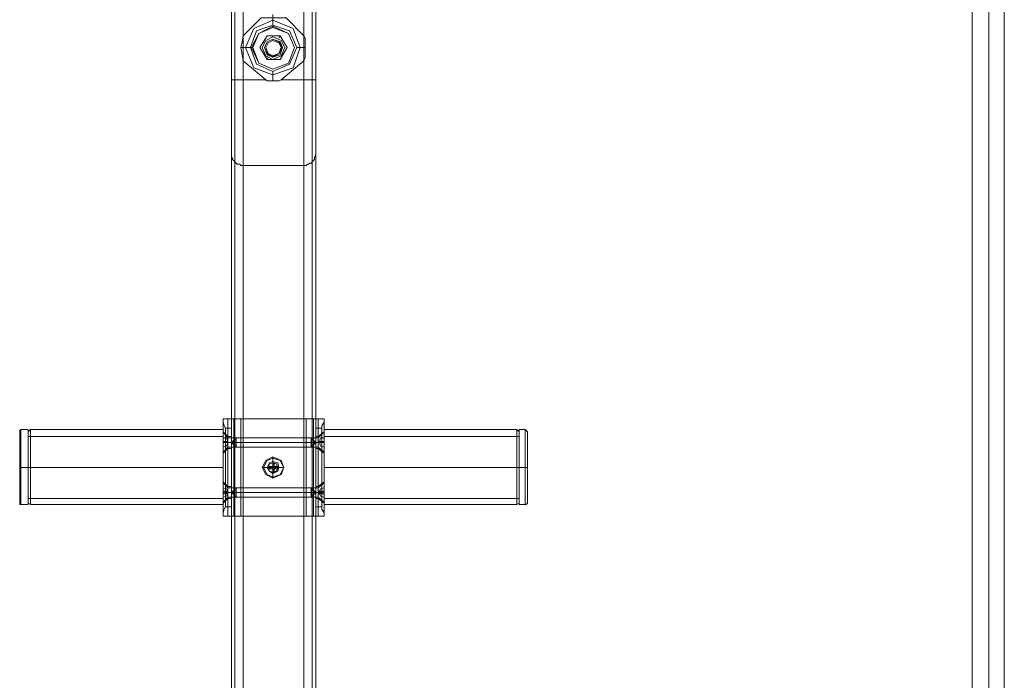
# Model space of a CAD drawing. Units: millimetres. Extents: x -664 to 10027, y -11609 to -422.
# Drawn here: x 4032 to 4537, y -7126 to -6788 of the extents above; entities that cross this region are included whole.
import ezdxf

# ---------------------------------------------------------------- set-up
doc = ezdxf.new("R2010")
doc.units = ezdxf.units.MM

# ---------------------------------------------------------------- blocks, each defined once
blk = doc.blocks.new('WMF0')
at = {"color": 30, "lineweight": 0}
for points in [[(5342.91, -6099.73), (5342.91, -8514.21)], [(5342.91, -6099.73), (5342.91, -8514.21)], [(5344.5, -6099.73), (5344.5, -8514.21)], [(5344.5, -6099.73), (5344.5, -8514.21)], [(5348.22, -6099.73), (5375.33, -6099.73), (5375.33, -8514.21), (5348.22, -8514.21)], [(5348.22, -6099.73), (5348.22, -8514.21)], [(5348.22, -6099.73), (5348.22, -8514.21)], [(5348.22, -6099.73), (5348.22, -8514.21)], [(5348.22, -6099.73), (5348.22, -8514.21)], [(5375.33, -6099.73), (5348.22, -6099.73), (5348.22, -8514.21), (5375.33, -8514.21)], [(5348.22, -6099.73), (5348.22, -8514.21)], [(5375.33, -6099.73), (5375.33, -8514.21)], [(5375.33, -6099.73), (5375.33, -8514.21)], [(5375.33, -6099.73), (5375.33, -8514.21)], [(5375.33, -6099.73), (5375.33, -8514.21)], [(5375.33, -6099.73), (5375.33, -8514.21)], [(5379.05, -6099.73), (5379.05, -8514.21)], [(5379.05, -6099.73), (5379.05, -8514.21)], [(5380.64, -6099.73), (5380.64, -8514.21)], [(5380.64, -6099.73), (5380.64, -8514.21)], [(5380.64, -6099.73), (5380.64, -8514.21)], [(5380.64, -6099.73), (5380.64, -8514.21)], [(5380.64, -6099.73), (5380.64, -8514.21)], [(5380.64, -6099.73), (5380.64, -8514.21)], [(5342.91, -6135.87), (5342.91, -8478.6)], [(5342.91, -6135.87), (5342.91, -8478.6)], [(5342.91, -6135.87), (5342.91, -8478.6)], [(5342.91, -6135.87), (5342.91, -8478.6)], [(5344.5, -6136.4), (5344.5, -6909.16)], [(5348.22, -6134.8), (5348.22, -6910.76)], [(5375.33, -6134.8), (5375.33, -6910.76)], [(5379.05, -6136.4), (5379.05, -6909.16)], [(5342.91, -6140.65), (5342.91, -6904.91)], [(5380.64, -6140.65), (5380.64, -6904.91)], [(5342.91, -6172.54), (5342.91, -6872.49)], [(5344.5, -6172.54), (5344.5, -6872.49)], [(5379.05, -6172.54), (5379.05, -6872.49)], [(5380.64, -6172.54), (5380.64, -6872.49)], [(5348.22, -6789.58), (5348.22, -6852.83)], [(5375.33, -6789.58), (5375.33, -6852.83)], [(5348.22, -6852.83), (5356.19, -6844.85), (5367.36, -6844.85), (5375.33, -6852.83)], [(5361.51, -6845.92), (5361.51, -6845.38), (5361.51, -6843.26)], [(5361.51, -6845.92), (5361.51, -6846.45), (5361.51, -6848.04)], [(5348.22, -6852.83), (5347.69, -6855.48), (5347.16, -6858.14), (5347.69, -6861.33), (5348.22, -6863.99)], [(5375.33, -6863.99), (5375.86, -6862.39), (5375.86, -6861.33), (5375.86, -6859.73), (5375.86, -6858.14), (5375.86, -6857.08), (5375.86, -6855.48), (5375.86, -6853.89), (5375.33, -6852.83)], [(5349.29, -6858.14), (5348.75, -6858.14), (5347.16, -6858.14)], [(5349.29, -6858.14), (5349.82, -6858.14), (5351.41, -6858.14)], [(5373.73, -6858.14), (5373.2, -6858.14), (5372.14, -6858.14)], [(5373.73, -6858.14), (5374.26, -6858.14), (5375.86, -6858.14)], [(5348.22, -6863.99), (5348.22, -6872.49)], [(5358.32, -6872.49), (5348.22, -6863.99)], [(5361.51, -6870.36), (5361.51, -6869.83), (5361.51, -6868.77)], [(5342.91, -6872.49), (5342.91, -6884.18), (5342.91, -6893.75), (5342.91, -6901.19), (5342.91, -6904.91)], [(5348.22, -6872.49), (5344.5, -6872.49), (5342.91, -6872.49)], [(5348.22, -6872.49), (5348.22, -6887.37), (5348.22, -6899.6), (5348.22, -6907.57), (5348.22, -6910.76)], [(5358.32, -6872.49), (5348.22, -6872.49)], [(5365.23, -6872.49), (5364.17, -6873.02), (5363.64, -6873.02), (5362.57, -6873.02), (5361.51, -6873.02), (5360.98, -6873.02), (5359.91, -6873.02), (5358.85, -6873.02), (5358.32, -6872.49)], [(5361.51, -6870.36), (5361.51, -6871.43), (5361.51, -6873.02)], [(5375.33, -6910.76), (5375.33, -6907.57), (5375.33, -6899.6), (5375.33, -6887.37), (5375.33, -6872.49)], [(5375.33, -6872.49), (5379.05, -6872.49), (5380.64, -6872.49)], [(5380.64, -6904.91), (5380.64, -6901.19), (5380.64, -6893.75), (5380.64, -6884.18), (5380.64, -6872.49)], [(5342.91, -6904.91), (5342.91, -6905.44), (5342.91, -6906.5), (5342.91, -6907.04), (5343.44, -6907.57), (5343.44, -6908.1), (5343.97, -6908.63), (5344.5, -6909.16), (5345.03, -6909.69), (5345.57, -6910.22), (5346.1, -6910.22), (5346.63, -6910.22), (5347.16, -6910.76), (5347.69, -6910.76), (5348.22, -6910.76)], [(5375.33, -6910.76), (5376.39, -6910.76), (5376.92, -6910.22), (5377.45, -6910.22), (5377.99, -6909.69), (5378.52, -6909.69), (5379.05, -6909.16), (5379.58, -6908.63), (5380.11, -6908.1), (5380.11, -6907.04), (5380.64, -6905.97), (5380.64, -6904.91)], [(5375.33, -6910.76), (5348.22, -6910.76)]]:
    blk.add_lwpolyline(points, dxfattribs=at)
for points in [[(5344.5, -6099.73), (5344.5, -8514.21), (5344.5, -6099.73)], [(5344.5, -6099.73), (5344.5, -8514.21), (5344.5, -6099.73)], [(5379.05, -6099.73), (5379.05, -8514.21), (5379.05, -6099.73)], [(5379.05, -6099.73), (5379.05, -8514.21), (5379.05, -6099.73)], [(5373.73, -6858.14), (5370.54, -6849.64), (5361.51, -6845.92), (5353.01, -6849.64), (5349.29, -6858.14), (5353.01, -6867.18), (5361.51, -6870.36), (5370.54, -6867.18), (5373.73, -6858.14)], [(5373.73, -6858.14), (5370.54, -6849.64), (5361.51, -6845.92), (5353.01, -6849.64), (5349.29, -6858.14), (5353.01, -6867.18), (5361.51, -6870.36), (5370.54, -6867.18), (5373.73, -6858.14)], [(5372.14, -6858.14), (5368.95, -6850.7), (5361.51, -6848.04), (5354.07, -6850.7), (5351.41, -6858.14), (5354.07, -6865.58), (5361.51, -6868.77), (5368.95, -6865.58), (5372.14, -6858.14)], [(5365.23, -6858.14), (5364.17, -6856.01), (5361.51, -6854.95), (5359.38, -6856.01), (5358.32, -6858.14), (5359.38, -6860.8), (5361.51, -6861.86), (5364.17, -6860.8), (5365.23, -6858.14)], [(5365.23, -6858.14), (5364.17, -6856.01), (5361.51, -6854.95), (5359.38, -6856.01), (5358.32, -6858.14), (5359.38, -6860.8), (5361.51, -6861.86), (5364.17, -6860.8), (5365.23, -6858.14)], [(5375.33, -6872.49), (5365.23, -6872.49), (5375.33, -6863.99), (5375.33, -6872.49)]]:
    blk.add_lwpolyline(points, close=True, dxfattribs=at)
at = {"color": 53, "lineweight": 0}
for points in [[(5674.02, -8477.01), (5674.02, -6132.15)], [(5681.46, -8477.01), (5681.46, -6132.15)], [(5681.46, -8477.01), (5681.46, -6132.15)], [(5688.37, -8477.01), (5688.37, -6132.15)]]:
    blk.add_lwpolyline(points, dxfattribs=at)
at = {"color": 251, "lineweight": 0}
for points in [[(5361.51, -6848.57), (5355.13, -6851.76), (5351.94, -6858.14), (5355.13, -6865.05), (5361.51, -6867.71), (5368.42, -6865.05), (5371.08, -6858.14), (5368.42, -6851.76), (5361.51, -6848.57)], [(5361.51, -6867.71), (5355.13, -6865.05), (5351.94, -6858.14), (5355.13, -6851.76), (5361.51, -6848.57), (5368.42, -6851.76), (5371.08, -6858.14), (5368.42, -6865.05), (5361.51, -6867.71)], [(5361.51, -6849.11), (5355.13, -6851.76), (5352.47, -6858.14), (5355.13, -6865.05), (5361.51, -6867.71), (5368.42, -6865.05), (5371.08, -6858.14), (5368.42, -6851.76), (5361.51, -6849.11)], [(5361.51, -6849.11), (5355.13, -6851.76), (5352.47, -6858.14), (5355.13, -6865.05), (5361.51, -6867.71), (5368.42, -6865.05), (5371.08, -6858.14), (5368.42, -6851.76), (5361.51, -6849.11)], [(5361.51, -6853.36), (5358.32, -6854.95), (5356.73, -6858.14), (5358.32, -6861.86), (5361.51, -6863.45), (5365.23, -6861.86), (5366.82, -6858.14), (5365.23, -6854.95), (5361.51, -6853.36)], [(5361.51, -6862.39), (5358.85, -6861.33), (5357.79, -6858.14), (5358.85, -6855.48), (5361.51, -6854.42), (5364.7, -6855.48), (5365.76, -6858.14), (5364.7, -6861.33), (5361.51, -6862.39)], [(5361.51, -6861.86), (5358.85, -6860.8), (5357.79, -6858.14), (5358.85, -6855.48), (5361.51, -6854.42), (5364.17, -6855.48), (5365.23, -6858.14), (5364.17, -6860.8), (5361.51, -6861.86)], [(5361.51, -6854.42), (5358.85, -6855.48), (5357.79, -6858.14), (5358.85, -6860.8), (5361.51, -6861.86), (5364.17, -6860.8), (5365.23, -6858.14), (5364.17, -6855.48), (5361.51, -6854.42)], [(5361.51, -6862.39), (5358.85, -6860.8), (5357.79, -6858.14), (5358.85, -6855.48), (5361.51, -6854.42), (5364.17, -6855.48), (5365.76, -6858.14), (5364.17, -6860.8), (5361.51, -6862.39)], [(5361.51, -6854.95), (5359.38, -6856.01), (5358.32, -6858.14), (5359.38, -6860.8), (5361.51, -6861.86), (5364.17, -6860.8), (5365.23, -6858.14), (5364.17, -6856.01), (5361.51, -6854.95)], [(5361.51, -6861.86), (5359.38, -6860.8), (5358.32, -6858.14), (5359.38, -6856.01), (5361.51, -6854.95), (5364.17, -6856.01), (5365.23, -6858.14), (5364.17, -6860.8), (5361.51, -6861.86)], [(5339.19, -7029.81), (5339.19, -7031.4), (5339.19, -7034.59), (5339.19, -7037.25), (5339.19, -7038.84), (5339.19, -7037.25), (5339.19, -7034.59), (5339.19, -7031.4), (5339.19, -7029.81)], [(5384.36, -7038.84), (5384.36, -7037.25), (5384.36, -7034.59), (5384.36, -7031.4), (5384.36, -7029.81), (5384.36, -7031.4), (5384.36, -7034.59), (5384.36, -7037.25), (5384.36, -7038.84)], [(5341.31, -7036.72), (5341.31, -7036.18), (5341.31, -7034.59), (5341.31, -7033), (5341.31, -7032.46), (5341.31, -7033), (5341.31, -7034.59), (5341.31, -7036.18), (5341.31, -7036.72)], [(5381.71, -7032.46), (5381.71, -7033), (5381.71, -7034.59), (5381.71, -7036.18), (5381.71, -7036.72), (5381.71, -7036.18), (5381.71, -7034.59), (5381.71, -7033), (5381.71, -7032.46)], [(5361.51, -7050), (5358.85, -7048.94), (5357.26, -7045.75), (5358.85, -7042.56), (5361.51, -7041.5), (5364.7, -7042.56), (5366.29, -7045.75), (5364.7, -7048.94), (5361.51, -7050)], [(5361.51, -7043.62), (5359.91, -7044.16), (5359.38, -7045.75), (5359.91, -7047.34), (5361.51, -7047.88), (5363.1, -7047.34), (5363.64, -7045.75), (5363.1, -7044.16), (5361.51, -7043.62)], [(5361.51, -7047.88), (5359.91, -7047.34), (5359.38, -7045.75), (5359.91, -7044.16), (5361.51, -7043.62), (5363.1, -7044.16), (5363.64, -7045.75), (5363.1, -7047.34), (5361.51, -7047.88)], [(5362.04, -7046.28), (5363.64, -7046.28), (5363.64, -7045.22), (5362.04, -7045.22), (5362.04, -7043.62), (5361.51, -7043.62), (5361.51, -7045.22), (5359.38, -7045.22), (5359.38, -7046.28), (5361.51, -7046.28), (5361.51, -7047.88), (5362.04, -7047.88), (5362.04, -7046.28)], [(5339.19, -7052.66), (5339.19, -7053.72), (5339.19, -7056.91), (5339.19, -7060.1), (5339.19, -7061.16), (5339.19, -7060.1), (5339.19, -7056.91), (5339.19, -7053.72), (5339.19, -7052.66)], [(5384.36, -7061.16), (5384.36, -7060.1), (5384.36, -7056.91), (5384.36, -7053.72), (5384.36, -7052.66), (5384.36, -7053.72), (5384.36, -7056.91), (5384.36, -7060.1), (5384.36, -7061.16)], [(5341.31, -7059.04), (5341.31, -7058.51), (5341.31, -7056.91), (5341.31, -7055.32), (5341.31, -7054.79), (5341.31, -7055.32), (5341.31, -7056.91), (5341.31, -7058.51), (5341.31, -7059.04)], [(5381.71, -7054.79), (5381.71, -7055.32), (5381.71, -7056.91), (5381.71, -7058.51), (5381.71, -7059.04), (5381.71, -7058.51), (5381.71, -7056.91), (5381.71, -7055.32), (5381.71, -7054.79)]]:
    blk.add_lwpolyline(points, close=True, dxfattribs=at)
for points in [[(5361.51, -6849.11), (5361.51, -6848.57)], [(5355.66, -6858.14), (5358.85, -6852.83)], [(5358.85, -6852.83), (5355.66, -6858.14)], [(5357.26, -6856.01), (5357.26, -6855.48)], [(5367.89, -6858.14), (5364.7, -6852.83), (5358.85, -6852.83)], [(5364.7, -6852.83), (5358.85, -6852.83)], [(5364.17, -6853.89), (5364.7, -6852.83)], [(5364.7, -6852.83), (5367.89, -6858.14)], [(5352.47, -6858.14), (5351.94, -6858.14)], [(5358.85, -6863.45), (5355.66, -6858.14)], [(5355.66, -6858.14), (5358.85, -6863.45)], [(5367.89, -6858.14), (5364.7, -6863.45)], [(5364.7, -6863.45), (5367.89, -6858.14)], [(5365.76, -6858.14), (5365.23, -6858.14)], [(5359.38, -6862.39), (5358.85, -6863.45)], [(5364.7, -6863.45), (5358.85, -6863.45)], [(5358.85, -6863.45), (5364.7, -6863.45)], [(5361.51, -6862.39), (5361.51, -6861.86)], [(5365.76, -6860.8), (5366.29, -6860.8)], [(5339.19, -7029.81), (5341.31, -7032.46)], [(5384.36, -7029.81), (5381.71, -7032.46)], [(5341.31, -7034.06), (5340.78, -7032.46), (5339.19, -7032.46)], [(5339.19, -7032.46), (5340.78, -7032.46), (5341.31, -7034.06)], [(5339.19, -7034.06), (5339.19, -7032.46)], [(5339.19, -7032.46), (5339.19, -7034.06)], [(5341.31, -7034.06), (5340.78, -7034.06), (5339.19, -7034.06)], [(5339.19, -7034.06), (5340.78, -7034.06), (5341.31, -7034.06)], [(5341.31, -7034.59), (5341.31, -7034.06), (5339.19, -7034.06)], [(5339.19, -7034.06), (5341.31, -7034.06), (5341.31, -7034.59)], [(5339.19, -7034.06), (5339.19, -7034.59)], [(5339.19, -7034.59), (5339.19, -7034.06)], [(5339.19, -7034.59), (5339.19, -7034.06)], [(5339.19, -7034.59), (5340.78, -7034.59), (5341.31, -7034.59)], [(5341.31, -7034.59), (5339.19, -7034.59)], [(5341.31, -7034.59), (5340.78, -7036.18), (5339.19, -7036.72)], [(5339.19, -7036.72), (5340.78, -7036.18), (5341.31, -7034.59)], [(5339.19, -7034.59), (5341.31, -7034.59)], [(5341.31, -7034.59), (5340.78, -7034.59), (5339.19, -7034.59)], [(5339.19, -7034.59), (5339.19, -7036.72)], [(5339.19, -7036.72), (5339.19, -7034.59)], [(5339.19, -7034.59), (5341.31, -7034.59)], [(5339.19, -7034.59), (5341.31, -7034.59)], [(5340.25, -7034.59), (5340.25, -7034.06)], [(5340.25, -7034.59), (5340.25, -7034.06)], [(5340.78, -7034.59), (5340.78, -7034.06)], [(5340.78, -7034.59), (5340.78, -7034.06)], [(5341.31, -7032.46), (5378.52, -7032.46)], [(5341.31, -7034.06), (5341.31, -7034.59)], [(5341.31, -7034.59), (5341.31, -7034.06)], [(5341.31, -7034.59), (5341.31, -7034.06)], [(5341.31, -7034.06), (5341.31, -7034.59)], [(5341.31, -7034.59), (5341.31, -7034.06)], [(5341.31, -7034.59), (5341.31, -7034.06)], [(5341.31, -7034.59), (5341.31, -7034.06)], [(5341.31, -7034.59), (5341.31, -7034.06)], [(5341.31, -7034.59), (5378.52, -7034.59)], [(5341.31, -7034.59), (5378.52, -7034.59)], [(5342.91, -7034.59), (5345.03, -7032.46)], [(5342.91, -7034.59), (5345.03, -7034.59)], [(5342.91, -7034.59), (5345.03, -7034.59)], [(5342.91, -7034.59), (5345.03, -7036.72)], [(5345.03, -7036.72), (5345.03, -7036.18), (5345.03, -7034.59), (5345.03, -7033), (5345.03, -7032.46)], [(5381.71, -7032.46), (5345.03, -7032.46)], [(5345.03, -7033), (5345.03, -7034.59), (5345.03, -7036.18), (5345.03, -7036.72)], [(5381.71, -7034.59), (5345.03, -7034.59)], [(5381.71, -7034.59), (5345.03, -7034.59)], [(5378.52, -7032.46), (5378.52, -7033), (5378.52, -7034.59), (5378.52, -7036.18), (5378.52, -7036.72)], [(5378.52, -7036.18), (5378.52, -7034.59), (5378.52, -7033), (5378.52, -7032.46)], [(5380.64, -7034.59), (5378.52, -7032.46)], [(5380.64, -7034.59), (5378.52, -7034.59)], [(5380.64, -7034.59), (5378.52, -7036.72)], [(5380.64, -7034.59), (5378.52, -7034.59)], [(5382.24, -7034.06), (5381.71, -7034.06), (5381.71, -7034.59)], [(5381.71, -7034.59), (5381.71, -7034.06), (5382.24, -7034.06)], [(5381.71, -7034.06), (5381.71, -7034.59)], [(5381.71, -7034.59), (5382.24, -7034.59)], [(5382.24, -7034.59), (5381.71, -7034.59)], [(5384.36, -7034.59), (5381.71, -7034.59)], [(5384.36, -7034.59), (5381.71, -7034.59)], [(5382.24, -7034.06), (5382.77, -7032.46), (5384.36, -7032.46)], [(5384.36, -7032.46), (5382.77, -7032.46), (5382.24, -7034.06)], [(5382.24, -7034.59), (5382.24, -7034.06)], [(5384.36, -7034.06), (5382.77, -7034.06), (5382.24, -7034.06)], [(5382.24, -7034.06), (5384.36, -7034.06)], [(5384.36, -7034.06), (5382.24, -7034.06)], [(5382.24, -7034.06), (5382.77, -7034.06), (5384.36, -7034.06)], [(5382.24, -7034.06), (5382.24, -7034.59), (5384.36, -7034.59)], [(5382.24, -7034.06), (5382.24, -7034.59)], [(5384.36, -7034.59), (5382.24, -7034.59), (5382.24, -7034.06)], [(5382.24, -7034.06), (5382.24, -7034.59)], [(5382.24, -7034.06), (5382.24, -7034.59)], [(5382.24, -7034.06), (5382.24, -7034.59)], [(5382.24, -7034.59), (5382.77, -7034.59), (5384.36, -7034.59)], [(5384.36, -7034.59), (5382.77, -7034.59), (5382.24, -7034.59)], [(5382.24, -7034.59), (5382.77, -7036.18), (5384.36, -7036.72)], [(5384.36, -7036.72), (5382.77, -7036.18), (5382.24, -7034.59)], [(5382.77, -7034.06), (5382.77, -7034.59)], [(5382.77, -7034.06), (5382.77, -7034.59)], [(5383.3, -7034.06), (5383.3, -7034.59)], [(5383.3, -7034.06), (5383.3, -7034.59)], [(5384.36, -7034.06), (5384.36, -7032.46)], [(5384.36, -7032.46), (5384.36, -7034.06)], [(5384.36, -7034.59), (5384.36, -7034.06)], [(5384.36, -7034.06), (5384.36, -7034.59)], [(5384.36, -7034.06), (5384.36, -7034.59)], [(5384.36, -7034.59), (5384.36, -7036.72)], [(5384.36, -7036.72), (5384.36, -7034.59)], [(5339.19, -7038.84), (5341.31, -7036.72)], [(5341.31, -7036.72), (5378.52, -7036.72)], [(5381.71, -7036.72), (5345.03, -7036.72)], [(5384.36, -7038.84), (5381.71, -7036.72)], [(5361.51, -7045.22), (5359.91, -7045.22), (5359.38, -7045.22)], [(5359.38, -7045.22), (5359.38, -7046.28)], [(5359.38, -7045.22), (5359.38, -7046.28)], [(5359.91, -7045.22), (5359.91, -7046.28)], [(5360.45, -7045.22), (5360.45, -7046.28)], [(5361.51, -7041.5), (5361.51, -7043.62)], [(5361.51, -7043.62), (5361.51, -7044.16), (5361.51, -7045.22)], [(5361.51, -7045.75), (5361.51, -7043.62)], [(5361.51, -7043.62), (5362.04, -7043.62)], [(5361.51, -7044.16), (5362.04, -7044.16)], [(5361.51, -7044.69), (5362.04, -7044.69)], [(5362.04, -7045.22), (5362.04, -7045.75), (5361.51, -7045.75)], [(5361.51, -7045.22), (5362.04, -7045.22)], [(5362.04, -7045.22), (5361.51, -7045.22), (5361.51, -7046.28)], [(5361.51, -7045.22), (5361.51, -7046.28)], [(5361.51, -7045.75), (5361.51, -7045.22)], [(5361.51, -7045.22), (5362.04, -7045.22)], [(5361.51, -7045.22), (5361.51, -7045.75)], [(5361.51, -7045.22), (5361.51, -7045.75)], [(5362.04, -7045.22), (5362.04, -7044.16), (5362.04, -7043.62)], [(5362.04, -7046.28), (5362.04, -7045.22)], [(5363.64, -7045.22), (5362.04, -7045.22)], [(5362.04, -7046.28), (5362.04, -7045.22)], [(5362.04, -7045.22), (5362.04, -7046.28)], [(5362.04, -7045.22), (5362.04, -7045.75)], [(5362.57, -7045.22), (5362.57, -7046.28)], [(5363.64, -7045.22), (5363.64, -7046.28)], [(5363.64, -7045.22), (5363.64, -7046.28)], [(5357.26, -7045.75), (5359.38, -7045.75)], [(5361.51, -7045.75), (5359.38, -7045.75)], [(5359.38, -7046.28), (5359.91, -7046.28), (5361.51, -7046.28)], [(5361.51, -7045.75), (5362.04, -7045.75), (5362.04, -7046.28)], [(5361.51, -7046.28), (5361.51, -7045.75)], [(5361.51, -7045.75), (5363.64, -7045.75)], [(5361.51, -7045.75), (5361.51, -7047.88)], [(5361.51, -7045.75), (5362.04, -7045.75)], [(5361.51, -7045.75), (5361.51, -7046.28)], [(5361.51, -7045.75), (5361.51, -7046.28)], [(5361.51, -7046.28), (5362.04, -7046.28)], [(5361.51, -7046.28), (5361.51, -7047.34), (5361.51, -7047.88)], [(5362.04, -7046.28), (5361.51, -7046.28)], [(5361.51, -7046.81), (5362.04, -7046.81)], [(5361.51, -7047.34), (5362.04, -7047.34)], [(5361.51, -7050), (5361.51, -7047.88)], [(5361.51, -7047.88), (5362.04, -7047.88)], [(5361.51, -7047.88), (5362.04, -7047.88)], [(5362.04, -7045.75), (5362.04, -7046.28)], [(5362.04, -7046.28), (5363.64, -7046.28)], [(5362.04, -7047.88), (5362.04, -7047.34), (5362.04, -7046.28)], [(5366.29, -7045.75), (5363.64, -7045.75)], [(5339.19, -7052.66), (5341.31, -7054.79)], [(5384.36, -7052.66), (5381.71, -7054.79)], [(5341.31, -7056.38), (5340.78, -7055.32), (5339.19, -7054.79)], [(5339.19, -7054.79), (5340.78, -7055.32), (5341.31, -7056.38)], [(5339.19, -7056.38), (5339.19, -7054.79)], [(5339.19, -7054.79), (5339.19, -7056.38)], [(5341.31, -7056.38), (5340.78, -7056.38), (5339.19, -7056.38)], [(5339.19, -7056.38), (5340.78, -7056.38), (5341.31, -7056.38)], [(5341.31, -7057.44), (5341.31, -7056.38), (5339.19, -7056.38)], [(5339.19, -7056.38), (5341.31, -7056.38), (5341.31, -7057.44)], [(5339.19, -7056.38), (5339.19, -7057.44)], [(5339.19, -7057.44), (5339.19, -7056.38)], [(5339.19, -7057.44), (5339.19, -7056.38)], [(5339.19, -7056.91), (5341.31, -7056.91)], [(5339.19, -7056.91), (5341.31, -7056.91)], [(5339.19, -7057.44), (5340.78, -7057.44), (5341.31, -7057.44)], [(5341.31, -7057.44), (5339.19, -7057.44)], [(5341.31, -7057.44), (5340.78, -7058.51), (5339.19, -7059.04)], [(5339.19, -7059.04), (5340.78, -7058.51), (5341.31, -7057.44)], [(5339.19, -7057.44), (5341.31, -7057.44)], [(5341.31, -7057.44), (5340.78, -7057.44), (5339.19, -7057.44)], [(5339.19, -7057.44), (5339.19, -7059.04)], [(5339.19, -7059.04), (5339.19, -7057.44)], [(5340.25, -7057.44), (5340.25, -7056.38)], [(5340.25, -7057.44), (5340.25, -7056.38)], [(5340.78, -7057.44), (5340.78, -7056.38)], [(5340.78, -7057.44), (5340.78, -7056.38)], [(5341.31, -7054.79), (5378.52, -7054.79)], [(5341.31, -7056.38), (5341.31, -7057.44)], [(5341.31, -7056.91), (5341.31, -7056.38)], [(5341.31, -7057.44), (5341.31, -7056.38)], [(5341.31, -7056.38), (5341.31, -7056.91)], [(5341.31, -7057.44), (5341.31, -7056.38)], [(5341.31, -7057.44), (5341.31, -7056.38)], [(5341.31, -7057.44), (5341.31, -7056.38)], [(5341.31, -7056.91), (5341.31, -7056.38)], [(5341.31, -7056.91), (5341.31, -7056.38)], [(5341.31, -7056.91), (5341.31, -7056.38)], [(5341.31, -7057.44), (5341.31, -7056.91)], [(5341.31, -7056.91), (5341.31, -7057.44)], [(5341.31, -7056.91), (5378.52, -7056.91)], [(5341.31, -7056.91), (5378.52, -7056.91)], [(5341.31, -7057.44), (5341.31, -7056.91)], [(5342.91, -7056.91), (5345.03, -7054.79)], [(5342.91, -7056.91), (5345.03, -7056.91)], [(5342.91, -7056.91), (5345.03, -7056.91)], [(5342.91, -7056.91), (5345.03, -7059.04)], [(5345.03, -7059.04), (5345.03, -7058.51), (5345.03, -7056.91), (5345.03, -7055.32), (5345.03, -7054.79)], [(5381.71, -7054.79), (5345.03, -7054.79)], [(5345.03, -7055.32), (5345.03, -7056.91), (5345.03, -7058.51), (5345.03, -7059.04)], [(5381.71, -7056.91), (5345.03, -7056.91)], [(5381.71, -7056.91), (5345.03, -7056.91)], [(5378.52, -7054.79), (5378.52, -7055.32), (5378.52, -7056.91), (5378.52, -7058.51), (5378.52, -7059.04)], [(5378.52, -7058.51), (5378.52, -7056.91), (5378.52, -7055.32), (5378.52, -7054.79)], [(5380.64, -7056.91), (5378.52, -7054.79)], [(5380.64, -7056.91), (5378.52, -7056.91)], [(5380.64, -7056.91), (5378.52, -7059.04)], [(5380.64, -7056.91), (5378.52, -7056.91)], [(5382.24, -7056.38), (5381.71, -7056.91)], [(5381.71, -7056.91), (5382.24, -7056.38)], [(5381.71, -7056.38), (5381.71, -7056.91)], [(5381.71, -7056.38), (5381.71, -7056.91)], [(5381.71, -7056.38), (5381.71, -7056.91)], [(5381.71, -7056.91), (5381.71, -7057.44), (5382.24, -7057.44)], [(5382.24, -7057.44), (5381.71, -7057.44), (5381.71, -7056.91)], [(5384.36, -7056.91), (5381.71, -7056.91)], [(5384.36, -7056.91), (5381.71, -7056.91)], [(5381.71, -7056.91), (5381.71, -7057.44)], [(5382.24, -7056.38), (5382.77, -7055.32), (5384.36, -7054.79)], [(5384.36, -7054.79), (5382.77, -7055.32), (5382.24, -7056.38)], [(5382.24, -7057.44), (5382.24, -7056.38)], [(5384.36, -7056.38), (5382.77, -7056.38), (5382.24, -7056.38)], [(5382.24, -7056.38), (5384.36, -7056.38)], [(5384.36, -7056.38), (5382.24, -7056.38)], [(5382.24, -7056.38), (5382.77, -7056.38), (5384.36, -7056.38)], [(5382.24, -7056.38), (5382.24, -7057.44), (5384.36, -7057.44)], [(5382.24, -7056.38), (5382.24, -7057.44)], [(5384.36, -7057.44), (5382.24, -7057.44), (5382.24, -7056.38)], [(5382.24, -7056.38), (5382.24, -7057.44)], [(5382.24, -7056.38), (5382.24, -7057.44)], [(5382.24, -7056.38), (5382.24, -7057.44)], [(5382.24, -7057.44), (5382.77, -7057.44), (5384.36, -7057.44)], [(5384.36, -7057.44), (5382.77, -7057.44), (5382.24, -7057.44)], [(5382.24, -7057.44), (5382.77, -7058.51), (5384.36, -7059.04)], [(5384.36, -7059.04), (5382.77, -7058.51), (5382.24, -7057.44)], [(5382.77, -7056.38), (5382.77, -7057.44)], [(5382.77, -7056.38), (5382.77, -7057.44)], [(5383.3, -7056.38), (5383.3, -7057.44)], [(5383.3, -7056.38), (5383.3, -7057.44)], [(5384.36, -7056.38), (5384.36, -7054.79)], [(5384.36, -7054.79), (5384.36, -7056.38)], [(5384.36, -7057.44), (5384.36, -7056.38)], [(5384.36, -7056.38), (5384.36, -7057.44)], [(5384.36, -7056.38), (5384.36, -7057.44)], [(5384.36, -7057.44), (5384.36, -7059.04)], [(5384.36, -7059.04), (5384.36, -7057.44)], [(5339.19, -7061.16), (5341.31, -7059.04)], [(5341.31, -7059.04), (5378.52, -7059.04)], [(5381.71, -7059.04), (5345.03, -7059.04)], [(5384.36, -7061.16), (5381.71, -7059.04)]]:
    blk.add_lwpolyline(points, dxfattribs=at)
at = {"color": 1, "lineweight": 0}
for points in [[(5339.19, -7025.55), (5339.19, -7023.96)], [(5339.19, -7023.96), (5341.31, -7023.96), (5347.16, -7023.96)], [(5339.19, -7067.54), (5339.19, -7023.96)], [(5339.19, -7023.96), (5342.91, -7023.96)], [(5340.25, -7028.21), (5339.72, -7027.15), (5339.19, -7025.55)], [(5339.19, -7065.95), (5339.19, -7025.55)], [(5341.31, -7067.54), (5341.31, -7023.96)], [(5342.91, -7023.96), (5342.91, -7025.02), (5342.91, -7028.21)], [(5342.91, -7067.54), (5342.91, -7023.96)], [(5347.16, -7023.96), (5343.97, -7023.96), (5342.91, -7023.96)], [(5343.97, -7067.54), (5343.97, -7023.96)], [(5347.16, -7067.54), (5347.16, -7023.96)], [(5347.16, -7023.96), (5376.39, -7023.96)], [(5347.16, -7067.54), (5347.16, -7023.96)], [(5376.39, -7023.96), (5347.16, -7023.96)], [(5347.16, -7023.96), (5347.16, -7067.54), (5376.39, -7067.54)], [(5347.16, -7023.96), (5347.16, -7067.54)], [(5376.39, -7023.96), (5347.16, -7023.96)], [(5347.16, -7023.96), (5376.39, -7023.96)], [(5376.39, -7023.96), (5381.71, -7023.96), (5384.36, -7023.96)], [(5376.39, -7067.54), (5376.39, -7023.96)], [(5380.64, -7023.96), (5379.58, -7023.96), (5376.39, -7023.96)], [(5376.39, -7067.54), (5376.39, -7023.96)], [(5376.39, -7023.96), (5376.39, -7067.54)], [(5376.39, -7023.96), (5376.39, -7067.54)], [(5379.58, -7067.54), (5379.58, -7023.96)], [(5380.64, -7028.21), (5380.64, -7025.02), (5380.64, -7023.96)], [(5380.64, -7067.54), (5380.64, -7023.96)], [(5380.64, -7023.96), (5384.36, -7023.96)], [(5381.71, -7067.54), (5381.71, -7023.96)], [(5384.36, -7025.55), (5383.3, -7027.15), (5383.3, -7028.21)], [(5384.36, -7023.96), (5384.36, -7025.55)], [(5384.36, -7067.54), (5384.36, -7023.96)], [(5384.36, -7065.95), (5384.36, -7025.55)], [(5252.03, -7029.81), (5253.09, -7028.74)], [(5252.03, -7029.81), (5252.03, -7034.59), (5252.03, -7045.75), (5252.03, -7056.91), (5252.03, -7061.69)], [(5252.03, -7056.91), (5252.03, -7045.75), (5252.03, -7034.59), (5252.03, -7029.81)], [(5252.03, -7031.93), (5252.03, -7036.18), (5252.03, -7045.75), (5252.03, -7055.32), (5252.03, -7059.57)], [(5252.03, -7055.32), (5252.03, -7045.75), (5252.03, -7036.18), (5252.03, -7031.93)], [(5252.03, -7031.93), (5339.19, -7031.93)], [(5253.09, -7062.23), (5253.09, -7057.44), (5253.09, -7045.75), (5253.09, -7034.06), (5253.09, -7028.74)], [(5253.09, -7028.74), (5339.19, -7028.74)], [(5339.19, -7028.74), (5339.19, -7034.06), (5339.19, -7045.75), (5339.19, -7057.44), (5339.19, -7062.23)], [(5339.19, -7057.44), (5339.19, -7045.75), (5339.19, -7034.06), (5339.19, -7028.74)], [(5339.19, -7039.37), (5339.19, -7037.78), (5339.19, -7034.59), (5339.19, -7030.87), (5339.19, -7029.81)], [(5339.19, -7029.81), (5341.31, -7031.93)], [(5339.19, -7030.87), (5339.19, -7034.59), (5339.19, -7037.78), (5339.19, -7039.37)], [(5342.91, -7028.21), (5340.25, -7028.21)], [(5340.25, -7063.29), (5340.25, -7028.21)], [(5341.31, -7037.25), (5341.31, -7036.18), (5341.31, -7034.59), (5341.31, -7032.46), (5341.31, -7031.93)], [(5341.31, -7031.93), (5342.91, -7031.93)], [(5342.91, -7063.29), (5342.91, -7028.21)], [(5342.91, -7031.93), (5342.91, -7032.46), (5342.91, -7034.59), (5342.91, -7036.18), (5342.91, -7037.25)], [(5342.91, -7036.18), (5342.91, -7034.59), (5342.91, -7032.46), (5342.91, -7031.93)], [(5383.3, -7028.21), (5380.64, -7028.21)], [(5380.64, -7063.29), (5380.64, -7028.21)], [(5380.64, -7037.25), (5380.64, -7036.18), (5380.64, -7034.59), (5380.64, -7032.46), (5380.64, -7031.93)], [(5381.71, -7031.93), (5380.64, -7031.93)], [(5384.36, -7029.81), (5381.71, -7031.93)], [(5381.71, -7031.93), (5381.71, -7032.46), (5381.71, -7034.59), (5381.71, -7036.18), (5381.71, -7037.25)], [(5381.71, -7036.18), (5381.71, -7034.59), (5381.71, -7032.46), (5381.71, -7031.93)], [(5383.3, -7063.29), (5383.3, -7028.21)], [(5384.36, -7028.74), (5470.46, -7028.74)], [(5384.36, -7029.81), (5384.36, -7030.87), (5384.36, -7034.59), (5384.36, -7037.78), (5384.36, -7039.37)], [(5384.36, -7037.78), (5384.36, -7034.59), (5384.36, -7030.87), (5384.36, -7029.81)], [(5384.36, -7059.57), (5384.36, -7055.32), (5384.36, -7045.75), (5384.36, -7036.18), (5384.36, -7031.93)], [(5384.36, -7031.93), (5471.52, -7031.93)], [(5470.46, -7028.74), (5470.46, -7034.06), (5470.46, -7045.75), (5470.46, -7057.44), (5470.46, -7062.23)], [(5470.46, -7057.44), (5470.46, -7045.75), (5470.46, -7034.06), (5470.46, -7028.74)], [(5471.52, -7029.81), (5470.46, -7028.74)], [(5471.52, -7061.69), (5471.52, -7056.91), (5471.52, -7045.75), (5471.52, -7034.59), (5471.52, -7029.81)], [(5471.52, -7059.57), (5471.52, -7055.32), (5471.52, -7045.75), (5471.52, -7036.18), (5471.52, -7031.93)], [(5253.09, -7034.06), (5253.09, -7045.75), (5253.09, -7057.44), (5253.09, -7062.23)], [(5339.19, -7034.59), (5341.31, -7034.59)], [(5339.19, -7034.59), (5341.31, -7034.59)], [(5341.31, -7032.46), (5341.31, -7034.59), (5341.31, -7036.18), (5341.31, -7037.25)], [(5341.31, -7034.59), (5342.91, -7034.59)], [(5341.31, -7034.59), (5342.91, -7034.59)], [(5380.64, -7032.46), (5380.64, -7034.59), (5380.64, -7036.18), (5380.64, -7037.25)], [(5381.71, -7034.59), (5380.64, -7034.59)], [(5381.71, -7034.59), (5380.64, -7034.59)], [(5384.36, -7034.59), (5381.71, -7034.59)], [(5384.36, -7034.59), (5381.71, -7034.59)], [(5384.36, -7036.18), (5384.36, -7045.75), (5384.36, -7055.32), (5384.36, -7059.57)], [(5471.52, -7034.59), (5471.52, -7045.75), (5471.52, -7056.91), (5471.52, -7061.69)], [(5471.52, -7036.18), (5471.52, -7045.75), (5471.52, -7055.32), (5471.52, -7059.57)], [(5339.19, -7039.37), (5341.31, -7037.25)], [(5341.31, -7037.25), (5342.91, -7037.25)], [(5361.51, -7040.97), (5361.51, -7043.09)], [(5381.71, -7037.25), (5380.64, -7037.25)], [(5384.36, -7039.37), (5381.71, -7037.25)], [(5252.03, -7045.75), (5253.09, -7045.75)], [(5252.03, -7045.75), (5253.09, -7045.75)], [(5252.03, -7045.75), (5339.19, -7045.75)], [(5252.03, -7045.75), (5339.19, -7045.75)], [(5253.09, -7045.75), (5339.19, -7045.75)], [(5253.09, -7045.75), (5339.19, -7045.75)], [(5356.73, -7045.75), (5358.85, -7045.75)], [(5361.51, -7050.53), (5361.51, -7048.41)], [(5366.29, -7045.75), (5364.17, -7045.75)], [(5384.36, -7045.75), (5470.46, -7045.75)], [(5384.36, -7045.75), (5470.46, -7045.75)], [(5384.36, -7045.75), (5471.52, -7045.75)], [(5384.36, -7045.75), (5471.52, -7045.75)], [(5471.52, -7045.75), (5470.46, -7045.75)], [(5471.52, -7045.75), (5470.46, -7045.75)], [(5339.19, -7052.13), (5341.31, -7054.25)], [(5384.36, -7052.13), (5381.71, -7054.25)], [(5384.36, -7052.13), (5384.36, -7053.72), (5384.36, -7056.91), (5384.36, -7060.63), (5384.36, -7061.69)], [(5384.36, -7060.63), (5384.36, -7056.91), (5384.36, -7053.72), (5384.36, -7052.13)], [(5339.19, -7056.91), (5341.31, -7056.91)], [(5339.19, -7056.91), (5341.31, -7056.91)], [(5341.31, -7059.57), (5341.31, -7059.04), (5341.31, -7056.91), (5341.31, -7055.32), (5341.31, -7054.25)], [(5341.31, -7054.25), (5342.91, -7054.25)], [(5341.31, -7055.32), (5341.31, -7056.91), (5341.31, -7059.04), (5341.31, -7059.57)], [(5341.31, -7056.91), (5342.91, -7056.91)], [(5341.31, -7056.91), (5342.91, -7056.91)], [(5381.71, -7054.25), (5380.64, -7054.25)], [(5381.71, -7056.91), (5380.64, -7056.91)], [(5381.71, -7056.91), (5380.64, -7056.91)], [(5381.71, -7054.25), (5381.71, -7055.32), (5381.71, -7056.91), (5381.71, -7059.04), (5381.71, -7059.57)], [(5381.71, -7059.04), (5381.71, -7056.91), (5381.71, -7055.32), (5381.71, -7054.25)], [(5384.36, -7056.91), (5381.71, -7056.91)], [(5384.36, -7056.91), (5381.71, -7056.91)], [(5252.03, -7059.57), (5339.19, -7059.57)], [(5252.03, -7061.69), (5253.09, -7062.23)], [(5253.09, -7062.23), (5339.19, -7062.23)], [(5339.19, -7061.69), (5341.31, -7059.57)], [(5341.31, -7059.57), (5342.91, -7059.57)], [(5381.71, -7059.57), (5380.64, -7059.57)], [(5384.36, -7061.69), (5381.71, -7059.57)], [(5384.36, -7059.57), (5471.52, -7059.57)], [(5384.36, -7062.23), (5470.46, -7062.23)], [(5471.52, -7061.69), (5470.46, -7062.23)], [(5339.19, -7065.95), (5339.72, -7064.35), (5340.25, -7063.29)], [(5339.19, -7067.54), (5339.19, -7065.95)], [(5340.25, -7063.29), (5342.91, -7063.29)], [(5342.91, -7063.29), (5342.91, -7066.48), (5342.91, -7067.54)], [(5380.64, -7063.29), (5383.3, -7063.29)], [(5380.64, -7067.54), (5380.64, -7066.48), (5380.64, -7063.29)], [(5383.3, -7063.29), (5383.3, -7064.35), (5384.36, -7065.95)], [(5384.36, -7065.95), (5384.36, -7067.54)], [(5347.16, -7067.54), (5341.31, -7067.54), (5339.19, -7067.54)], [(5342.91, -7067.54), (5339.19, -7067.54)], [(5342.91, -7067.54), (5343.97, -7067.54), (5347.16, -7067.54)], [(5347.16, -7067.54), (5376.39, -7067.54)], [(5347.16, -7067.54), (5376.39, -7067.54)], [(5376.39, -7067.54), (5347.16, -7067.54)], [(5376.39, -7067.54), (5381.71, -7067.54), (5384.36, -7067.54)], [(5380.64, -7067.54), (5379.58, -7067.54), (5376.39, -7067.54)], [(5384.36, -7067.54), (5380.64, -7067.54)]]:
    blk.add_lwpolyline(points, dxfattribs=at)
at = {"color": 27, "lineweight": 0}
for points in [[(5248.31, -7029.81), (5248.31, -7029.27), (5248.84, -7028.74)], [(5248.31, -7029.81), (5248.31, -7034.59), (5248.31, -7045.75), (5248.31, -7056.91), (5248.31, -7061.69)], [(5248.31, -7056.91), (5248.31, -7045.75), (5248.31, -7034.59), (5248.31, -7029.81)], [(5248.84, -7062.23), (5248.84, -7057.44), (5248.84, -7045.75), (5248.84, -7034.06), (5248.84, -7028.74)], [(5252.03, -7028.74), (5248.84, -7028.74)], [(5252.03, -7028.74), (5252.03, -7034.06), (5252.03, -7045.75), (5252.03, -7057.44), (5252.03, -7062.23)], [(5252.03, -7057.44), (5252.03, -7045.75), (5252.03, -7034.06), (5252.03, -7028.74)], [(5471.52, -7062.23), (5471.52, -7057.44), (5471.52, -7045.75), (5471.52, -7034.06), (5471.52, -7028.74)], [(5471.52, -7028.74), (5474.18, -7028.74)], [(5474.18, -7028.74), (5474.18, -7034.06), (5474.18, -7045.75), (5474.18, -7057.44), (5474.18, -7062.23)], [(5474.18, -7057.44), (5474.18, -7045.75), (5474.18, -7034.06), (5474.18, -7028.74)], [(5475.24, -7029.81), (5474.71, -7029.27), (5474.18, -7028.74)], [(5475.24, -7061.69), (5475.24, -7056.91), (5475.24, -7045.75), (5475.24, -7034.59), (5475.24, -7029.81)], [(5248.84, -7034.06), (5248.84, -7045.75), (5248.84, -7057.44), (5248.84, -7062.23)], [(5471.52, -7034.06), (5471.52, -7045.75), (5471.52, -7057.44), (5471.52, -7062.23)], [(5475.24, -7034.59), (5475.24, -7045.75), (5475.24, -7056.91), (5475.24, -7061.69)], [(5248.31, -7045.75), (5248.84, -7045.75)], [(5248.31, -7045.75), (5248.84, -7045.75)], [(5252.03, -7045.75), (5248.84, -7045.75)], [(5252.03, -7045.75), (5248.84, -7045.75)], [(5471.52, -7045.75), (5474.18, -7045.75)], [(5471.52, -7045.75), (5474.18, -7045.75)], [(5475.24, -7045.75), (5474.71, -7045.75), (5474.18, -7045.75)], [(5475.24, -7045.75), (5474.71, -7045.75), (5474.18, -7045.75)], [(5248.31, -7061.69), (5248.31, -7062.23), (5248.84, -7062.23)], [(5252.03, -7062.23), (5248.84, -7062.23)], [(5471.52, -7062.23), (5474.18, -7062.23)], [(5475.24, -7061.69), (5474.71, -7062.23), (5474.18, -7062.23)]]:
    blk.add_lwpolyline(points, dxfattribs=at)
at = {"color": 1, "lineweight": 0}
for points in [[(5339.19, -7059.57), (5339.19, -7055.32), (5339.19, -7045.75), (5339.19, -7036.18), (5339.19, -7031.93), (5339.19, -7036.18), (5339.19, -7045.75), (5339.19, -7055.32), (5339.19, -7059.57)], [(5384.36, -7028.74), (5384.36, -7034.06), (5384.36, -7045.75), (5384.36, -7057.44), (5384.36, -7062.23), (5384.36, -7057.44), (5384.36, -7045.75), (5384.36, -7034.06), (5384.36, -7028.74)], [(5366.29, -7045.75), (5365.23, -7042.56), (5361.51, -7040.97), (5358.32, -7042.56), (5356.73, -7045.75), (5358.32, -7048.94), (5361.51, -7050.53), (5365.23, -7048.94), (5366.29, -7045.75)], [(5364.17, -7045.75), (5363.64, -7043.62), (5361.51, -7043.09), (5359.91, -7043.62), (5358.85, -7045.75), (5359.91, -7047.34), (5361.51, -7048.41), (5363.64, -7047.34), (5364.17, -7045.75)], [(5358.85, -7045.75), (5359.91, -7043.62), (5361.51, -7043.09), (5363.64, -7043.62), (5364.17, -7045.75), (5363.64, -7047.34), (5361.51, -7048.41), (5359.91, -7047.34), (5358.85, -7045.75)], [(5339.19, -7061.69), (5339.19, -7060.63), (5339.19, -7056.91), (5339.19, -7053.72), (5339.19, -7052.13), (5339.19, -7053.72), (5339.19, -7056.91), (5339.19, -7060.63), (5339.19, -7061.69)], [(5342.91, -7054.25), (5342.91, -7055.32), (5342.91, -7056.91), (5342.91, -7059.04), (5342.91, -7059.57), (5342.91, -7059.04), (5342.91, -7056.91), (5342.91, -7055.32), (5342.91, -7054.25)], [(5380.64, -7059.57), (5380.64, -7059.04), (5380.64, -7056.91), (5380.64, -7055.32), (5380.64, -7054.25), (5380.64, -7055.32), (5380.64, -7056.91), (5380.64, -7059.04), (5380.64, -7059.57)]]:
    blk.add_lwpolyline(points, close=True, dxfattribs=at)

msp = doc.modelspace()

# ---------------------------------------------------------------- block references
at = {"xscale": 1.147285999999895, "yscale": 1.147285999999895, "zscale": 1.147286}
msp.add_blockref('WMF0', (-1988.92, 1066.16), dxfattribs=at)

doc.saveas('drawing.dxf')
